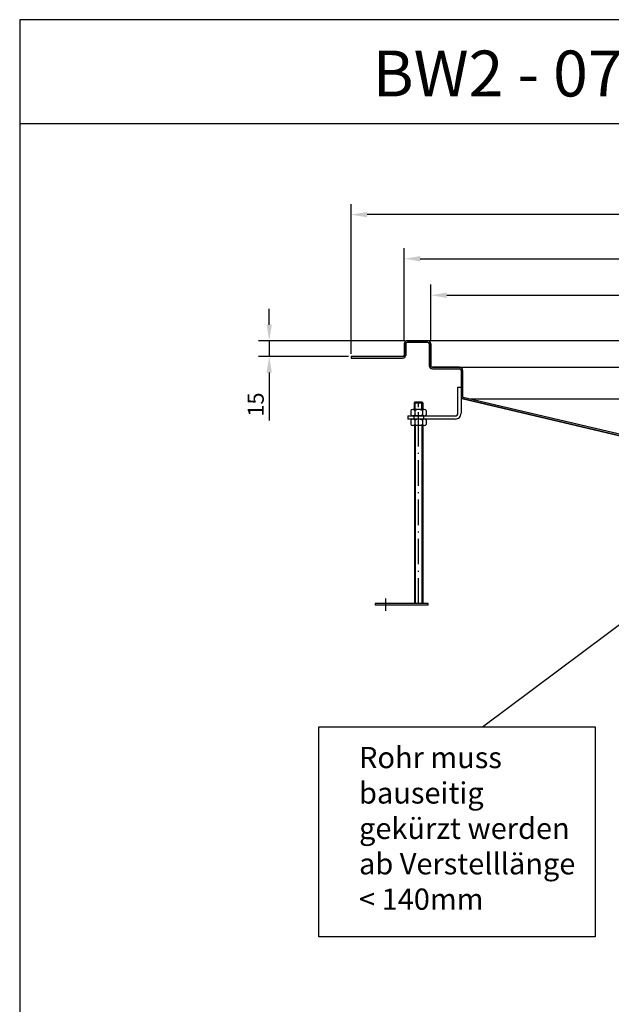
# Model space of a CAD drawing. Units: inches. Extents: x 1476 to 7688, y -2487 to -347.
# Drawn here: x 6174 to 6731, y -1274 to -347 of the extents above; entities that cross this region are included whole.
import ezdxf
from ezdxf.enums import TextEntityAlignment as Align

# ---------------------------------------------------------------- set-up
doc = ezdxf.new("R2010")
doc.units = ezdxf.units.IN
doc.linetypes.add('ACAD_ISO10W100', pattern=[18.5, 12, -3, 0.5, -3])
for name, color, linetype in [('02', 1, 'Continuous'), ('MITTE', 5, 'ACAD_ISO10W100'), ('RAHMEN', 7, 'Continuous')]:
    doc.layers.add(name, color=color, linetype=linetype)
doc.styles.get("Standard").update_dxf_attribs({"font": 'arial.ttf'})
doc.dimstyles.new('Standard$0', dxfattribs={"dimtxt": 0.18, "dimasz": 0.18, "dimexe": 0.18, "dimexo": 0.0625, "dimgap": 0.09, "dimtad": 0, "dimtih": 1, "dimtoh": 1, "dimdec": 4, "dimzin": 0, "dimdsep": 46, "dimtxsty": 'Standard', "dimcen": 0.09, "dimadec": 0, "dimazin": 0, "dimtfac": 1, "dimtdec": 4, "dimtofl": 0, "dimtmove": 0, "dimatfit": 3, "dimfxl": 1, "dimtolj": 1, "dimtzin": 0, "dimarcsym": 0})

# ---------------------------------------------------------------- blocks, each defined once
blk = doc.blocks.new('1')
at = {"layer": 'RAHMEN'}
for p, q in [((0, 1486), (0, 0)), ((1051, 1486), (0, 1486)), ((1051, 1417.79), (0, 1417.79))]:
    blk.add_line(p, q, dxfattribs=at)
at = {"color": 3, "flags": 8}
blk.add_attdef('BENENNUNG', text='', height=30, dxfattribs=at).set_placement((525.5, 1435.81), align=Align.CENTER)
at = {"layer": 'RAHMEN', "color": 7, "flags": 8}
for tag, p in [('DATUM', (167.83, 70.48)), ('INDEX', (636.03, 52.21))]:
    blk.add_attdef(tag, text='', height=10.23, dxfattribs=at).set_placement(p, align=Align.MIDDLE)
blk.add_attdef('ANGEBOT/AUFTRAG', text='', height=10.23, dxfattribs=at).set_placement((231.29, 62.39), align=Align.BOTTOM_CENTER)
blk.add_attdef('Angeb_Auftr_NR', (260, 65.39), '', height=10.23, dxfattribs=at)
blk = doc.blocks.new('*D81')
at = {"color": 1, "linetype": 'ByBlock', "lineweight": -2, "transparency": 16777216}
for p, q in [((6409.34, -634.06), (6409.34, -619.06)), ((6536.98, -649.06), (6399.34, -649.06)), ((6409.34, -649.06), (6409.34, -664.06)), ((6483.98, -664.06), (6399.34, -664.06)), ((6409.34, -679.06), (6409.34, -724.25))]:
    blk.add_line(p, q, dxfattribs=at)
at = {"color": 1, "transparency": 16777216}
for points in [[(6406.84, -634.06), (6411.84, -634.06), (6409.34, -649.06)], [(6406.84, -679.06), (6411.84, -679.06), (6409.34, -664.06)]]:
    blk.add_solid(points, dxfattribs=at)
at = {"layer": 'DEFPOINTS', "color": 0, "transparency": 16777216}
for p in [(6539.48, -649.06), (6409.34, -664.06), (6486.48, -664.06)]:
    blk.add_point(p, dxfattribs=at)
at = {"color": 2, "transparency": 16777216, "insert": (6396.68, -709.16), "char_height": 15, "attachment_point": 5, "rotation": 90}
blk.add_mtext('\\A1;15', dxfattribs=at)
blk = doc.blocks.new('*D82')
at = {"color": 1, "linetype": 'ByBlock', "lineweight": -2, "transparency": 16777216}
for p, q in [((6536.48, -649.56), (6536.48, -561.83)), ((7236.48, -649.56), (7236.48, -561.83)), ((6551.48, -571.83), (7221.48, -571.83))]:
    blk.add_line(p, q, dxfattribs=at)
at = {"color": 1, "transparency": 16777216}
for points in [[(6551.48, -569.33), (6551.48, -574.33), (6536.48, -571.83)], [(7221.48, -569.33), (7221.48, -574.33), (7236.48, -571.83)]]:
    blk.add_solid(points, dxfattribs=at)
at = {"layer": 'DEFPOINTS', "color": 0, "transparency": 16777216}
for p in [(7236.48, -571.83), (6536.48, -652.06), (7236.48, -652.06)]:
    blk.add_point(p, dxfattribs=at)
at = {"color": 2, "transparency": 16777216, "insert": (6886.48, -559.17), "char_height": 15, "attachment_point": 5}
blk.add_mtext('\\A1;700 x 700', dxfattribs=at)
blk = doc.blocks.new('*D83')
at = {"color": 1, "linetype": 'ByBlock', "lineweight": -2, "transparency": 16777216}
for p, q in [((6561.48, -649.56), (6561.48, -596.25)), ((7211.48, -649.56), (7211.48, -596.25)), ((6576.48, -606.25), (7196.48, -606.25))]:
    blk.add_line(p, q, dxfattribs=at)
at = {"color": 1, "transparency": 16777216}
for points in [[(6576.48, -603.75), (6576.48, -608.75), (6561.48, -606.25)], [(7196.48, -603.75), (7196.48, -608.75), (7211.48, -606.25)]]:
    blk.add_solid(points, dxfattribs=at)
at = {"layer": 'DEFPOINTS', "color": 0, "transparency": 16777216}
for p in [(7211.48, -606.25), (6561.48, -652.06), (7211.48, -652.06)]:
    blk.add_point(p, dxfattribs=at)
at = {"color": 2, "transparency": 16777216, "insert": (6886.48, -593.59), "char_height": 15, "attachment_point": 5}
blk.add_mtext('\\A1;650 x 650\\P', dxfattribs=at)
blk = doc.blocks.new('*D84')
at = {"color": 1, "linetype": 'ByBlock', "lineweight": -2, "transparency": 16777216}
for p, q in [((6486.48, -661.56), (6486.48, -520.33)), ((7286.48, -661.56), (7286.48, -520.33)), ((7271.48, -530.33), (6501.48, -530.33))]:
    blk.add_line(p, q, dxfattribs=at)
at = {"color": 1, "transparency": 16777216}
for points in [[(6501.48, -527.83), (6501.48, -532.83), (6486.48, -530.33)], [(7271.48, -527.83), (7271.48, -532.83), (7286.48, -530.33)]]:
    blk.add_solid(points, dxfattribs=at)
at = {"layer": 'DEFPOINTS', "color": 0, "transparency": 16777216}
for p in [(6486.48, -530.33), (6486.48, -664.06), (7286.48, -664.06)]:
    blk.add_point(p, dxfattribs=at)
at = {"color": 2, "transparency": 16777216, "insert": (6886.48, -517.67), "char_height": 15, "attachment_point": 5}
blk.add_mtext('\\A1;800 x 800', dxfattribs=at)

msp = doc.modelspace()

# ---------------------------------------------------------------- hatches: boundary and pattern name
h = msp.add_hatch(color=256)
h.dxf.hatch_style = 1
h.paths.add_polyline_path([(7182.229, -703.516, 0.1657922), (7182.976, -701.729), (7182.982, -692.856), (7182.982, -677.063, -0.4142136), (7184.482, -675.563), (7209.982, -675.563, 0.4142136), (7212.982, -672.563), (7212.982, -652.063, -0.4142136), (7214.482, -650.563), (7233.482, -650.563, -0.4142136), (7234.982, -652.063), (7234.982, -662.563, 0.4142136), (7237.982, -665.563), (7286.482, -665.563), (7286.482, -664.063), (7237.982, -664.063, -0.4142136), (7236.482, -662.563), (7236.482, -652.063, 0.4142136), (7233.482, -649.063), (7214.482, -649.063, 0.4142136), (7211.482, -652.063), (7211.482, -672.563, -0.4142136), (7209.982, -674.063), (7184.482, -674.063, 0.4142136), (7181.482, -677.063), (7181.482, -701.528, -0.183055), (7181.106, -702.522), (6989.482, -747.563), (6989.482, -749.063)])
h.paths.add_polyline_path([(6591.859, -702.522, -0.183055), (6591.482, -701.528), (6591.482, -677.063, 0.4142136), (6588.482, -674.063), (6562.982, -674.063, -0.4142136), (6561.482, -672.563), (6561.482, -652.063, 0.4142136), (6558.482, -649.063), (6539.482, -649.063, 0.4142136), (6536.482, -652.063), (6536.482, -662.563, -0.4142136), (6534.982, -664.063), (6486.482, -664.063), (6486.482, -665.563), (6534.982, -665.563, 0.4142136), (6537.982, -662.563), (6537.982, -652.063, -0.4142136), (6539.482, -650.563), (6558.482, -650.563, -0.4142136), (6559.982, -652.063), (6559.982, -672.563, 0.4142136), (6562.982, -675.563), (6588.482, -675.563, -0.4142136), (6589.982, -677.063), (6589.982, -701.528, 0.183055), (6590.735, -703.516), (6783.482, -749.063), (6783.478, -747.563)])

# ---------------------------------------------------------------- linework, layer by layer
for p, q in [((6558.482, -649.063), (6539.482, -649.063)), ((6886.482, -649.063), (6539.482, -649.063)), ((6536.482, -652.063), (6536.482, -662.563)), ((6537.982, -652.063), (6537.982, -662.563)), ((6558.482, -650.563), (6539.482, -650.563)), ((6559.982, -652.063), (6559.982, -672.563)), ((6561.482, -652.063), (6561.482, -672.563)), ((6534.982, -664.063), (6486.482, -664.063)), ((6486.482, -664.063), (6486.482, -665.563)), ((6486.482, -665.563), (6534.982, -665.563)), ((6562.982, -674.063), (6588.482, -674.063)), ((6562.982, -675.563), (6588.482, -675.563)), ((6588.482, -674.063), (6886.482, -674.063)), ((6589.982, -677.063), (6589.982, -701.856)), ((6591.482, -677.063), (6591.482, -701.528)), ((6586.982, -692.856), (6589.982, -692.856)), ((6586.982, -692.856), (6589.982, -692.856)), ((6587.001, -717.354), (6586.982, -692.856)), ((6589.982, -692.856), (6590.001, -717.351)), ((6783.482, -749.063), (6590.735, -703.516)), ((6783.478, -747.563), (6591.859, -702.522)), ((6886.482, -704.063), (6598.417, -704.063)), ((6545.982, -707.45), (6545.982, -713.756)), ((6546.782, -713.756), (6546.782, -706.65)), ((6553.182, -713.756), (6553.182, -706.65)), ((6553.982, -707.45), (6553.982, -713.756)), ((6539.982, -719.856), (6584.501, -719.856)), ((6539.982, -719.856), (6539.982, -722.856)), ((6584.501, -722.856), (6539.982, -722.856)), ((6545.482, -719.856), (6545.482, -722.856)), ((6554.482, -719.856), (6554.482, -722.856)), ((6545.982, -728.956), (6545.982, -896.65)), ((6546.982, -896.65), (6546.982, -728.956)), ((6552.982, -728.956), (6552.982, -896.65)), ((6553.982, -728.956), (6553.982, -896.65)), ((6610.131, -1012.838), (6785.608, -881.3)), ((6558.982, -896.65), (6508.982, -896.65)), ((6508.982, -896.65), (6508.982, -898.15)), ((6558.982, -898.15), (6508.982, -898.15)), ((6558.982, -898.15), (6558.982, -896.65))]:
    msp.add_line(p, q)
at = {"color": 7}
for p, q in [((6555.382, -713.756), (6544.582, -713.756)), ((6545.982, -707.45), (6546.782, -706.65)), ((6545.982, -713.756), (6545.982, -707.45)), ((6546.782, -706.65), (6553.182, -706.65)), ((6553.182, -706.65), (6553.982, -707.45)), ((6553.982, -707.45), (6553.982, -713.756)), ((6542.782, -714.756), (6542.782, -718.856)), ((6555.382, -719.856), (6544.582, -719.856)), ((6555.382, -722.856), (6544.582, -722.856)), ((6546.382, -714.756), (6546.382, -718.856)), ((6553.582, -714.756), (6553.582, -718.856)), ((6557.182, -714.756), (6557.182, -718.856)), ((6542.782, -723.856), (6542.782, -727.956)), ((6555.382, -728.956), (6544.582, -728.956)), ((6546.382, -723.856), (6546.382, -727.956)), ((6553.582, -723.856), (6553.582, -727.956)), ((6557.182, -723.856), (6557.182, -727.956))]:
    msp.add_line(p, q, dxfattribs=at)
msp.add_lwpolyline([(6783.478, -747.563), (6591.859, -702.522, -0.183055), (6591.482, -701.528), (6591.482, -677.063, 0.4142136), (6588.482, -674.063), (6562.982, -674.063, -0.4142136), (6561.482, -672.563), (6561.482, -652.063, 0.4142136), (6558.482, -649.063), (6539.482, -649.063, 0.4142136), (6536.482, -652.063), (6536.482, -662.563, -0.4142136), (6534.982, -664.063), (6486.482, -664.063), (6486.482, -665.563), (6534.982, -665.563, 0.4142136), (6537.982, -662.563), (6537.982, -652.063, -0.4142136), (6539.482, -650.563), (6558.482, -650.563, -0.4142136), (6559.982, -652.063), (6559.982, -672.563, 0.4142136), (6562.982, -675.563), (6588.482, -675.563, -0.4142136), (6589.982, -677.063), (6589.982, -701.528, 0.183055), (6590.735, -703.516), (6783.482, -749.063)], format="xyb")
msp.add_lwpolyline([(6456.115, -1012.838), (6716.389, -1012.838), (6716.389, -1210.613), (6456.115, -1210.613)], close=True)
for centre, radius, start, end in [((6539.482, -652.063), 3, 90, 180), ((6558.482, -652.063), 3, 0, 90), ((6539.482, -652.063), 1.5, 90, 180), ((6558.482, -652.063), 1.5, 0, 90), ((6534.982, -662.563), 1.5, 270, 0), ((6534.982, -662.563), 3, 270, 0), ((6562.982, -672.563), 3, 180, 270), ((6562.982, -672.563), 1.5, 180, 270), ((6588.482, -677.063), 3, 0, 90), ((6588.482, -677.063), 1.5, 0, 90), ((6592.982, -701.528), 3, 180, 221.49372), ((6592.982, -701.528), 1.5, 180, 221.49372), ((6584.501, -717.356), 5.5, 270, 0.043475), ((6584.501, -717.356), 2.5, 270, 0.043475)]:
    msp.add_arc(centre, radius, start, end)
for centre, radius, start, end in [((6544.582, -715.876), 2.12, 31.890792, 148.109208), ((6549.982, -720.736), 6.98, 58.951778, 121.048222), ((6555.382, -715.876), 2.12, 31.890792, 148.109208), ((6544.582, -717.736), 2.12, 211.890792, 328.109208), ((6544.582, -724.976), 2.12, 31.890792, 148.109208), ((6549.982, -712.876), 6.98, 238.951778, 301.048222), ((6549.982, -729.836), 6.98, 58.951778, 121.048222), ((6555.382, -717.736), 2.12, 211.890792, 328.109208), ((6555.382, -724.976), 2.12, 31.890792, 148.109208), ((6544.582, -726.836), 2.12, 211.890792, 328.109208), ((6549.982, -721.976), 6.98, 238.951778, 301.048222), ((6555.382, -726.836), 2.12, 211.890792, 328.109208)]:
    msp.add_arc(centre, radius, start, end, dxfattribs=at)
at = {"layer": '02', "color": 7}
msp.add_line((6545.982, -707.45), (6553.982, -707.45), dxfattribs=at)
at = {"layer": 'MITTE', "ltscale": 2}
for p, q in [((6549.982, -896.65), (6549.982, -706.65)), ((6549.982, -727.307), (6549.982, -716.389)), ((6518.983, -891.797), (6518.981, -903.297))]:
    msp.add_line(p, q, dxfattribs=at)

# ---------------------------------------------------------------- block references
ref = msp.add_blockref('1', (6174.412, -2486.565), dxfattribs=dict(xscale=1.44, yscale=1.44, zscale=1.44))
ref.add_attrib('BENENNUNG', 'BW2 - 0700 x 0700 KO - ESW100', dxfattribs={"color": 3, "height": 43.2}).set_placement((6931.132, -419.006), align=Align.CENTER)

# ---------------------------------------------------------------- texts
at = {"insert": (6493.931, -1031.619), "char_height": 20, "attachment_point": 1}
msp.add_mtext_dynamic_manual_height_columns('Rohr muss bauseitig gekürzt werden\\Pab Verstelllänge \\P< 140mm ', width=218.93407, gutter_width=75, heights=[0], dxfattribs=at)

# ---------------------------------------------------------------- dimensions: what is measured, and where the dimension line sits
for base, p1, p2, text, picture, middle in [((6486.482, -530.325), (7286.482, -664.063), (6486.482, -664.063), '<> x 800', '*D84', (6886.482, -517.666)), ((7236.482, -571.83), (6536.482, -652.063), (7236.482, -652.063), '<> x 700', '*D82', (6886.482, -559.171)), ((7211.482, -606.252), (6561.482, -652.063), (7211.482, -652.063), '<> x 650\\P', '*D83', (6886.482, -593.593))]:
    dim = msp.add_linear_dim(base=base, p1=p1, p2=p2, text=text, dimstyle='Standard$0', override={"dimscale": 5, "dimtxt": 3, "dimasz": 3, "dimexe": 2, "dimexo": 0.5, "dimgap": 1, "dimtad": 1, "dimtih": 0, "dimtoh": 0, "dimdec": 0, "dimzin": 8, "dimcen": 1, "dimclrd": 1, "dimclre": 1, "dimclrt": 2, "dimadec": 1, "dimazin": 2, "dimtdec": 2, "dimtofl": 1})
    dim.commit()
    dim.dimension.update_dxf_attribs({"geometry": picture, "text_midpoint": middle})
dim = msp.add_linear_dim(base=(6409.338, -664.063), p1=(6539.482, -649.063), p2=(6486.482, -664.063), angle=90, dimstyle='Standard$0', override={"dimscale": 5, "dimtxt": 3, "dimasz": 3, "dimexe": 2, "dimexo": 0.5, "dimgap": 1, "dimtad": 1, "dimtih": 0, "dimtoh": 0, "dimdec": 0, "dimzin": 8, "dimcen": 1, "dimclrd": 1, "dimclre": 1, "dimclrt": 2, "dimadec": 1, "dimazin": 2, "dimtdec": 2, "dimtofl": 1})
dim.commit()
dim.dimension.update_dxf_attribs({"geometry": '*D81', "text_midpoint": (6396.679, -709.157)})

doc.saveas('drawing.dxf')
